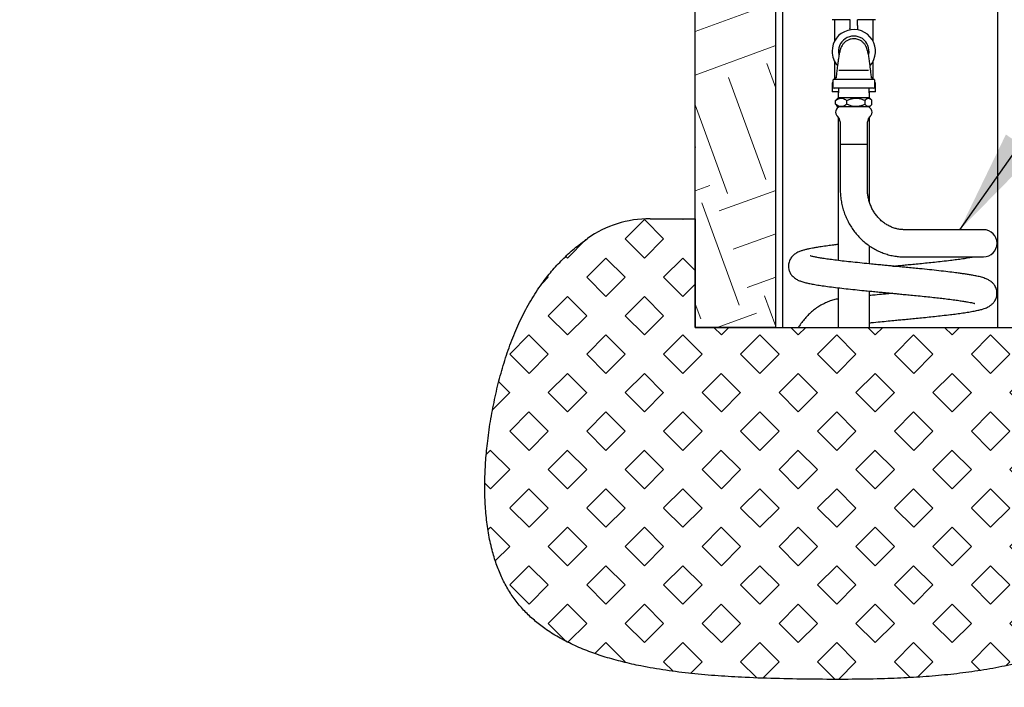
# Model space of a CAD drawing. Units: inches. Extents: x 0.2 to 10.8, y 0.2 to 8.2.
# Drawn here: x 1.5 to 2.6, y 1.2 to 2 of the extents above; entities that cross this region are included whole.
import ezdxf

# ---------------------------------------------------------------- set-up
doc = ezdxf.new("R2010")
doc.units = ezdxf.units.IN
doc.header["$MEASUREMENT"] = 0
doc.linetypes.add('PHANTOM', pattern=[0.5, 0.25, -0.05, 0.05, -0.05, 0.05, -0.05])
doc.layers.add('DIM', color=7, linetype='Continuous', lineweight=25)
doc.layers.add('TXT', color=7, linetype='PHANTOM', lineweight=50)
doc.styles.add('SLDTEXTSTYLE0', font='ARIAL.TTF', dxfattribs={"width": 0.948})
doc.dimstyles.new('SLDDIMSTYLE0', dxfattribs={"dimtxt": 0.101115, "dimasz": 0.12, "dimexe": 0, "dimexo": 0.0625, "dimgap": 0.025279, "dimtad": 0, "dimtih": 1, "dimtoh": 1, "dimdec": 3, "dimlfac": 24, "dimrnd": 1e-09, "dimzin": 12, "dimdsep": 46, "dimlunit": 5, "dimtxsty": 'SLDTEXTSTYLE0', "dimsah": 1, "dimcen": 0.09, "dimadec": 0, "dimazin": 3, "dimtfac": 1, "dimtdec": 3, "dimtmove": 0, "dimatfit": 0, "dimfxl": 0, "dimfrac": 2, "dimtolj": 1, "dimtzin": 12, "dimarcsym": 0})

msp = doc.modelspace()

# ---------------------------------------------------------------- hatches: boundary and pattern name
at = {"layer": 'TXT', "linetype": 'Continuous', "lineweight": 18}
h = msp.add_hatch(dxfattribs=at)
h.set_pattern_fill('EARTH', color=256, scale=0.5, angle=20, style=0)
h.paths.add_polyline_path([(2.113085, 5.039744), (2.090358, 4.539744), (2.268001, 4.539744), (2.268001, 1.599639), (2.360709, 1.599639), (2.360709, 3.974639), (2.351334, 3.974639), (2.351334, 4.102139), (2.358834, 4.111358), (2.358834, 4.361358), (2.351334, 4.370577), (2.351334, 4.498077), (2.360709, 4.498077), (2.360709, 4.623077), (2.137792, 4.623077), (2.137792, 4.664744), (2.179459, 4.664744), (2.200292, 5.123077), (1.491959, 5.123077), (1.491959, 5.039744)], flags=0)
h = msp.add_hatch(dxfattribs=at)
h.set_pattern_fill('SQUARE', color=256, scale=0.25, angle=45, style=0)
edge = h.paths.add_edge_path(flags=0)
edge.add_line((2.268001, 1.599639), (2.268001, 1.724639))
edge.add_line((2.268001, 1.724639), (2.216244, 1.724639))
edge.add_arc((2.216244, 1.599639), 0.125, 90, 125.172463)
edge.add_spline(control_points=[(2.144239, 1.701817), (2.085729, 1.660585), (2.023899, 1.52983), (2.014258, 1.21343), (2.425576, 1.186107), (2.77185, 1.205995), (2.898429, 1.468888), (2.879601, 1.612211), (2.847572, 1.664727)], knot_values=[0.02554005, 0.02554005, 0.02554005, 0.02554005, 0.14819072, 0.28013676, 0.4872715, 0.72293628, 0.84334219, 0.95140233, 0.95140233, 0.95140233, 0.95140233], weights=[1, 1, 1, 1, 1, 1, 1, 1, 1], degree=3, periodic=0)
edge.add_arc((2.740855, 1.599639), 0.125, 31.379053, 90)
edge.add_line((2.740855, 1.724639), (2.706542, 1.724639))
edge.add_line((2.706542, 1.724639), (2.706542, 1.599639))
edge.add_line((2.706542, 1.599639), (2.268001, 1.599639))

# ---------------------------------------------------------------- linework, layer by layer
at = {"color": 7, "linetype": 'Continuous', "lineweight": 25}
for p, q in [((2.268001, 1.599639), (2.268001, 4.539744)), ((2.360709, 1.599639), (2.360709, 3.974639)), ((2.368209, 2.510589), (2.368209, 1.599639)), ((2.615709, 1.599639), (2.615709, 2.483377)), ((2.446126, 1.95332), (2.425292, 1.95332)), ((2.427938, 1.95332), (2.427938, 1.928222)), ((2.446126, 1.946609), (2.446126, 1.95332)), ((2.475292, 1.95332), (2.454459, 1.95332)), ((2.454459, 1.946609), (2.454459, 1.95332)), ((2.472647, 1.928222), (2.472647, 1.95332)), ((2.427938, 1.905835), (2.427938, 1.884959)), ((2.472647, 1.88496), (2.472647, 1.905835)), ((2.433272, 1.895314), (2.467313, 1.895314)), ((2.425292, 1.880737), (2.425292, 1.870466)), ((2.426268, 1.880737), (2.425292, 1.880737)), ((2.426268, 1.883601), (2.426268, 1.875783)), ((2.474317, 1.875783), (2.474317, 1.883601)), ((2.475292, 1.880737), (2.474317, 1.880737)), ((2.475292, 1.870466), (2.475292, 1.880737)), ((2.432493, 1.870466), (2.425292, 1.870466)), ((2.473015, 1.874481), (2.42757, 1.874481)), ((2.432167, 1.870466), (2.432167, 1.863304)), ((2.432619, 1.874481), (2.432272, 1.863408)), ((2.468313, 1.863408), (2.467966, 1.874481)), ((2.475292, 1.870466), (2.468092, 1.870466)), ((2.468417, 1.863304), (2.468417, 1.870466)), ((2.429436, 1.856228), (2.429436, 1.86038)), ((2.432272, 1.863408), (2.430594, 1.861731)), ((2.468313, 1.863408), (2.432272, 1.863408)), ((2.442329, 1.856228), (2.442329, 1.86038)), ((2.463185, 1.856228), (2.463185, 1.86038)), ((2.469994, 1.861728), (2.468313, 1.863408)), ((2.471148, 1.856228), (2.471148, 1.86038)), ((2.430594, 1.854877), (2.432272, 1.8532)), ((2.432167, 1.853304), (2.432167, 1.852292)), ((2.468313, 1.8532), (2.432272, 1.8532)), ((2.468313, 1.8532), (2.469994, 1.85488)), ((2.468417, 1.852292), (2.468417, 1.853304)), ((2.432167, 1.841686), (2.432167, 1.6766)), ((2.434459, 1.835947), (2.434459, 1.810283)), ((2.466126, 1.810283), (2.466126, 1.835947)), ((2.468417, 1.743218), (2.468417, 1.841686)), ((2.434459, 1.810283), (2.464728, 1.810283)), ((2.434667, 1.810283), (2.434667, 1.758865)), ((2.464728, 1.810283), (2.466126, 1.810283)), ((2.465917, 1.758865), (2.465917, 1.810283)), ((2.216244, 1.724639), (2.268001, 1.724639)), ((2.268001, 1.724639), (2.268001, 1.599639)), ((2.590275, 1.71199), (2.508546, 1.71199)), ((2.599189, 1.71199), (2.590275, 1.71199)), ((2.468417, 1.672685), (2.468417, 1.693337)), ((2.508546, 1.68074), (2.590275, 1.68074)), ((2.590275, 1.68074), (2.599189, 1.68074)), ((2.432167, 1.645263), (2.432167, 1.599639)), ((2.468417, 1.599639), (2.468417, 1.641424)), ((2.268001, 1.599639), (2.706542, 1.599639)), ((2.360709, 1.599639), (2.268001, 1.599639)), ((2.431364, 1.599639), (2.432167, 1.599981))]:
    msp.add_line(p, q, dxfattribs=at)
for centre, radius, start, end in [((2.450292, 1.917028), 0.025, 318.967497, 180), ((2.450292, 1.917028), 0.0175, 347.539713, 192.66239), ((2.450292, 1.917028), 0.025, 180, 220.98984), ((2.427375, 1.887502), 0.002604, 270.494205, 353.169762), ((2.473211, 1.887502), 0.002604, 186.747642, 269.974074), ((2.42757, 1.875783), 0.001302, 180, 270), ((2.473015, 1.875783), 0.001302, 270, 0), ((2.435568, 1.847054), 0.006245, 100.232122, 229.630482), ((2.465016, 1.847054), 0.006245, 310.369518, 79.767878), ((2.426126, 1.835947), 0.008333, 0, 49.630482), ((2.474459, 1.835947), 0.008333, 130.369518, 180), ((2.216244, 1.599639), 0.125, 90, 125.172463), ((2.599189, 1.696365), 0.015625, 270, 90)]:
    msp.add_arc(centre, radius, start, end, dxfattribs=at)
for points, knots in [([(2.445891, 1.943068), (2.44595, 1.943523), (2.446068, 1.944434), (2.446122, 1.945735), (2.446125, 1.946457), (2.446126, 1.946609)], [0, 0, 0, 0, 0.44165312, 0.88309074, 1, 1, 1, 1]), ([(2.454459, 1.946609), (2.454469, 1.946029), (2.454488, 1.94487), (2.454598, 1.943705), (2.454678, 1.943172), (2.454694, 1.943068)], [0, 0, 0, 0, 0.4456782, 0.89145672, 1, 1, 1, 1]), ([(2.446126, 1.941679), (2.446123, 1.941692), (2.446119, 1.94172), (2.446081, 1.941941), (2.446022, 1.942292), (2.445955, 1.942687), (2.445907, 1.942975), (2.445891, 1.943068)], [0, 0, 0, 0, 0.219745, 0.44583433, 0.66558643, 0.89180289, 1, 1, 1, 1]), ([(2.454694, 1.943068), (2.454635, 1.942718), (2.454517, 1.94202), (2.454463, 1.941703), (2.45446, 1.941683), (2.454459, 1.941679)], [0, 0, 0, 0, 0.44165312, 0.88309074, 1, 1, 1, 1]), ([(2.470687, 1.88668), (2.470465, 1.888504), (2.470056, 1.891874), (2.469492, 1.896546), (2.469024, 1.900344), (2.468486, 1.904555), (2.467817, 1.90934), (2.466966, 1.914573), (2.465794, 1.919295), (2.464158, 1.923031), (2.462404, 1.925727), (2.460121, 1.928049), (2.457513, 1.929702), (2.454939, 1.930747), (2.452481, 1.9313), (2.449989, 1.931461), (2.447294, 1.931181), (2.444377, 1.930314), (2.441428, 1.928742), (2.438782, 1.926504), (2.436788, 1.92383), (2.435469, 1.921142), (2.434669, 1.918772), (2.434081, 1.916514), (2.433614, 1.914275), (2.433197, 1.911948), (2.432732, 1.909028), (2.432168, 1.905068), (2.431507, 1.899935), (2.430734, 1.893578), (2.430188, 1.88907), (2.429898, 1.88667)], [0, 0, 0, 0, 0.04761557, 0.08796478, 0.12109957, 0.14857967, 0.20375189, 0.26064735, 0.32034911, 0.35045214, 0.37951129, 0.40767789, 0.43470965, 0.4585283, 0.47919049, 0.49958147, 0.52279255, 0.5488605, 0.57776544, 0.60860089, 0.63749085, 0.66384458, 0.68865984, 0.7132024, 0.73792183, 0.76350061, 0.79506747, 0.83477132, 0.88244935, 0.93742558, 1, 1, 1, 1]), ([(2.427026, 1.884776), (2.427008, 1.884769), (2.426878, 1.884718), (2.426635, 1.884529), (2.426384, 1.884176), (2.426257, 1.883827), (2.426285, 1.883638), (2.42629, 1.883602)], [0, 0, 0, 0, 0.040413348, 0.285000529, 0.609679494, 0.926482323, 1, 1, 1, 1]), ([(2.427587, 1.884901), (2.427567, 1.884901), (2.427504, 1.884901), (2.428081, 1.884901), (2.429293, 1.884901), (2.431125, 1.884901), (2.433503, 1.884901), (2.43635, 1.884901), (2.4396, 1.884901), (2.443078, 1.884901), (2.446678, 1.884901), (2.449088, 1.884901), (2.450292, 1.884901)], [0, 0, 0, 0, 0.04867054, 0.15579268, 0.26291611, 0.37003951, 0.47715906, 0.58427858, 0.69139132, 0.79850403, 0.89925202, 1, 1, 1, 1]), ([(2.450292, 1.884901), (2.452045, 1.884901), (2.45508, 1.884901), (2.459191, 1.884901), (2.46261, 1.884901), (2.46567, 1.884901), (2.468305, 1.884901), (2.470413, 1.884901), (2.471981, 1.884901), (2.472849, 1.884901), (2.473198, 1.884901), (2.473062, 1.884901), (2.473053, 1.884901)], [0, 0, 0, 0, 0.14469013, 0.25063072, 0.35657132, 0.46251243, 0.56845357, 0.67440037, 0.78034719, 0.88630109, 0.992255, 1, 1, 1, 1]), ([(2.474295, 1.8836), (2.474298, 1.883693), (2.474304, 1.883929), (2.474157, 1.884259), (2.473936, 1.884534), (2.473761, 1.884681), (2.473663, 1.884727), (2.473652, 1.884732)], [0, 0, 0, 0, 0.202498845, 0.510903167, 0.761840277, 0.973954034, 1, 1, 1, 1]), ([(2.429436, 1.86038), (2.430191, 1.860952), (2.431635, 1.862049), (2.433919, 1.863022), (2.436242, 1.863335), (2.438592, 1.862779), (2.440633, 1.861698), (2.441843, 1.860758), (2.442329, 1.86038)], [0, 0, 0, 0, 0.185158573, 0.354489124, 0.523480781, 0.701486539, 0.879966002, 1, 1, 1, 1]), ([(2.430599, 1.861725), (2.430558, 1.861687), (2.430338, 1.861486), (2.42995, 1.861034), (2.429608, 1.860598), (2.429436, 1.86038)], [0, 0, 0, 0, 0.10299933, 0.55102633, 1, 1, 1, 1]), ([(2.429436, 1.856228), (2.429607, 1.856011), (2.429949, 1.855575), (2.430338, 1.855123), (2.430558, 1.85492), (2.430599, 1.854882)], [0, 0, 0, 0, 0.44804668, 0.89694946, 1, 1, 1, 1]), ([(2.442329, 1.856228), (2.441843, 1.85585), (2.440633, 1.85491), (2.438592, 1.853829), (2.436242, 1.853273), (2.433919, 1.853586), (2.431635, 1.854559), (2.430191, 1.855656), (2.429436, 1.856228)], [0, 0, 0, 0, 0.120034, 0.29851346, 0.47651922, 0.64551088, 0.81484143, 1, 1, 1, 1]), ([(2.442329, 1.86038), (2.443525, 1.860942), (2.445801, 1.862011), (2.449387, 1.862981), (2.453006, 1.863332), (2.456664, 1.862879), (2.460093, 1.861849), (2.4622, 1.860848), (2.463185, 1.86038)], [0, 0, 0, 0, 0.181499319, 0.345494822, 0.509179427, 0.679421586, 0.850049783, 1, 1, 1, 1]), ([(2.463185, 1.856228), (2.4622, 1.85576), (2.460093, 1.854759), (2.456664, 1.853729), (2.453006, 1.853276), (2.449387, 1.853627), (2.445801, 1.854597), (2.443525, 1.855666), (2.442329, 1.856228)], [0, 0, 0, 0, 0.14995022, 0.32057841, 0.49082057, 0.65450518, 0.81850068, 1, 1, 1, 1]), ([(2.463185, 1.86038), (2.463358, 1.860602), (2.463705, 1.861047), (2.464278, 1.861682), (2.464906, 1.862271), (2.465598, 1.862763), (2.466313, 1.863094), (2.467025, 1.863228), (2.467722, 1.86317), (2.468402, 1.862938), (2.469081, 1.862537), (2.46977, 1.861969), (2.470462, 1.861254), (2.470919, 1.860672), (2.471148, 1.86038)], [0, 0, 0, 0, 0.06939934, 0.13893565, 0.2240064, 0.30955555, 0.39702108, 0.48535757, 0.56646744, 0.64833812, 0.73233356, 0.81692175, 0.90826637, 1, 1, 1, 1]), ([(2.471148, 1.856228), (2.47092, 1.855938), (2.470463, 1.855355), (2.469779, 1.854649), (2.469104, 1.854089), (2.468435, 1.853686), (2.467747, 1.853442), (2.467044, 1.853379), (2.466338, 1.853508), (2.465632, 1.853825), (2.464929, 1.854316), (2.464287, 1.854916), (2.463705, 1.85556), (2.463358, 1.856005), (2.463185, 1.856228)], [0, 0, 0, 0, 0.091368719, 0.18307813, 0.264464793, 0.346337923, 0.430085119, 0.514640726, 0.599352247, 0.684898607, 0.772685578, 0.8610644, 0.930456373, 1, 1, 1, 1]), ([(2.434667, 1.758865), (2.434684, 1.757635), (2.434729, 1.754275), (2.435204, 1.748798), (2.436222, 1.742489), (2.437731, 1.736288), (2.439714, 1.730236), (2.442159, 1.724375), (2.44505, 1.718745), (2.448367, 1.713384), (2.452088, 1.708329), (2.456187, 1.703613), (2.460637, 1.699269), (2.465407, 1.695326), (2.470464, 1.69181), (2.475774, 1.688744), (2.4813, 1.686149), (2.487004, 1.684042), (2.492848, 1.682432), (2.498793, 1.68134), (2.504043, 1.680812), (2.507299, 1.68076), (2.508546, 1.68074)], [0, 0, 0, 0, 0.03023324, 0.08262267, 0.13502706, 0.18742889, 0.23982011, 0.29219224, 0.34453644, 0.39684358, 0.44910449, 0.5013103, 0.55345289, 0.60552532, 0.65752245, 0.70944139, 0.76128198, 0.81304702, 0.86474243, 0.91637717, 0.96796289, 1, 1, 1, 1]), ([(2.508546, 1.71199), (2.507884, 1.712), (2.505731, 1.712034), (2.502095, 1.712447), (2.497702, 1.713445), (2.493426, 1.714952), (2.489319, 1.716942), (2.485427, 1.719394), (2.481794, 1.722276), (2.478459, 1.725557), (2.475456, 1.729198), (2.472818, 1.73316), (2.470572, 1.737398), (2.468742, 1.741867), (2.467345, 1.746518), (2.466403, 1.751299), (2.465972, 1.755438), (2.465932, 1.757965), (2.465917, 1.758865)], [0, 0, 0, 0, 0.03027014, 0.09848236, 0.16666282, 0.23466693, 0.30240181, 0.36980957, 0.43686728, 0.5035808, 0.56997604, 0.63609042, 0.7019661, 0.76764533, 0.83316786, 0.89856985, 0.96388395, 1, 1, 1, 1]), ([(2.847572, 1.664727), (2.850776, 1.659137), (2.857205, 1.647919), (2.864918, 1.630012), (2.871293, 1.611435), (2.876532, 1.591016), (2.880388, 1.568808), (2.882571, 1.544918), (2.882933, 1.520758), (2.881532, 1.496535), (2.878423, 1.472449), (2.873663, 1.448683), (2.867368, 1.425549), (2.859644, 1.40318), (2.850594, 1.381699), (2.84023, 1.361091), (2.828618, 1.341493), (2.815824, 1.32304), (2.802171, 1.306188), (2.787788, 1.290985), (2.772777, 1.277428), (2.756918, 1.265179), (2.740252, 1.254178), (2.721215, 1.243459), (2.699577, 1.233341), (2.675195, 1.224144), (2.649783, 1.216496), (2.623412, 1.210265), (2.596321, 1.205347), (2.568593, 1.201583), (2.540305, 1.198828), (2.511363, 1.196934), (2.479077, 1.195672), (2.443423, 1.195134), (2.404426, 1.195311), (2.364974, 1.195931), (2.32822, 1.197147), (2.294516, 1.199111), (2.264146, 1.20176), (2.234529, 1.20544), (2.208119, 1.209956), (2.184942, 1.215123), (2.16492, 1.220655), (2.145842, 1.227151), (2.127817, 1.234694), (2.110956, 1.243367), (2.096088, 1.252803), (2.083153, 1.262855), (2.072016, 1.273371), (2.062054, 1.284946), (2.053348, 1.297629), (2.04599, 1.311426), (2.039904, 1.326221), (2.034745, 1.342781), (2.030695, 1.36111), (2.027892, 1.381137), (2.026427, 1.401838), (2.026204, 1.423032), (2.027129, 1.444538), (2.029227, 1.467466), (2.032608, 1.491587), (2.037351, 1.516616), (2.043117, 1.541045), (2.049987, 1.564785), (2.058124, 1.5877), (2.067686, 1.609676), (2.07878, 1.630513), (2.090648, 1.648711), (2.102966, 1.664448), (2.115457, 1.677956), (2.129136, 1.690612), (2.139172, 1.698058), (2.144239, 1.701817)], [0, 0, 0, 0, 0.01182705, 0.02373438, 0.03574734, 0.04787735, 0.06241834, 0.07710432, 0.09190119, 0.10676329, 0.12163706, 0.13647661, 0.15125333, 0.16564472, 0.17991693, 0.19403999, 0.2079856, 0.22172898, 0.2352509, 0.24778732, 0.26013504, 0.27236824, 0.28456296, 0.29678617, 0.31247186, 0.32839097, 0.34461376, 0.36118791, 0.37814128, 0.39517181, 0.41257601, 0.43034045, 0.44844301, 0.47192521, 0.49583623, 0.52007734, 0.54440472, 0.5633822, 0.58208775, 0.60039475, 0.61819244, 0.63128194, 0.64400022, 0.65633229, 0.66827893, 0.67986069, 0.69112217, 0.70057562, 0.70991152, 0.71921215, 0.72857686, 0.73811093, 0.7478811, 0.75792147, 0.76993638, 0.78232051, 0.79503754, 0.80803199, 0.82123395, 0.83456261, 0.85031212, 0.86595725, 0.88134176, 0.89640304, 0.91133561, 0.92597826, 0.94038793, 0.95465009, 0.96582898, 0.97705798, 0.98841807, 1, 1, 1, 1]), ([(2.432167, 1.694947), (2.430385, 1.694736), (2.426328, 1.694255), (2.419746, 1.693412), (2.412884, 1.692452), (2.407082, 1.691532), (2.40279, 1.690778), (2.399324, 1.690102), (2.395783, 1.68932), (2.392298, 1.688411), (2.388814, 1.687299), (2.3852, 1.68576), (2.381424, 1.683322), (2.378027, 1.679767), (2.375662, 1.674877), (2.375053, 1.670583), (2.375533, 1.66637), (2.376764, 1.662821), (2.378917, 1.659464), (2.382086, 1.656425), (2.385896, 1.654127), (2.389292, 1.652769), (2.391594, 1.65203), (2.393965, 1.651361), (2.397032, 1.650604), (2.401225, 1.649716), (2.407119, 1.648665), (2.414177, 1.647568), (2.422285, 1.646466), (2.431459, 1.645327), (2.441319, 1.64421), (2.451587, 1.643114), (2.460977, 1.642154), (2.46924, 1.641341), (2.475999, 1.640682), (2.482088, 1.640094), (2.487153, 1.639608), (2.491132, 1.639228), (2.494568, 1.638902), (2.498265, 1.63855), (2.503001, 1.638096), (2.509001, 1.637518), (2.516206, 1.636817), (2.524497, 1.636005), (2.533263, 1.635113), (2.541771, 1.634215), (2.549428, 1.633375), (2.557083, 1.63248), (2.564367, 1.631567), (2.570978, 1.630662), (2.576525, 1.629814), (2.580769, 1.629088), (2.584173, 1.628438), (2.586921, 1.627828), (2.588653, 1.627382), (2.589307, 1.627192), (2.58927, 1.627266), (2.58926, 1.627288)], [0, 0, 0, 0, 0.01569899, 0.03574309, 0.06288523, 0.08646329, 0.1026909, 0.11751119, 0.13430169, 0.15343391, 0.17283523, 0.19396827, 0.212432, 0.22978688, 0.24584791, 0.26179345, 0.27059792, 0.28222764, 0.29781179, 0.31608575, 0.33429568, 0.34965428, 0.36301875, 0.37555322, 0.38734252, 0.41046383, 0.43630202, 0.46224767, 0.49038702, 0.51896128, 0.54689904, 0.57427377, 0.60108816, 0.61860518, 0.63568996, 0.65051822, 0.66266951, 0.67214514, 0.67908304, 0.68732064, 0.69867377, 0.71313369, 0.73066519, 0.75122198, 0.77464796, 0.79752937, 0.81875808, 0.83843775, 0.86493934, 0.88783696, 0.90783761, 0.92966435, 0.94576648, 0.96313573, 0.98102769, 0.99439347, 1, 1, 1, 1]), ([(2.58862, 1.618458), (2.590491, 1.61884), (2.593986, 1.619555), (2.59813, 1.620677), (2.601291, 1.621735), (2.603662, 1.622727), (2.605313, 1.623577), (2.60655, 1.624328), (2.608021, 1.625337), (2.610178, 1.627184), (2.612592, 1.630301), (2.614211, 1.634044), (2.614798, 1.637323), (2.61485, 1.64052), (2.614214, 1.64376), (2.612911, 1.646682), (2.611621, 1.648705), (2.610129, 1.650499), (2.6084, 1.652094), (2.605787, 1.653917), (2.601935, 1.655808), (2.597005, 1.657411), (2.59205, 1.658588), (2.586996, 1.659586), (2.582211, 1.660404), (2.577645, 1.661117), (2.572794, 1.661819), (2.566491, 1.662658), (2.558303, 1.663668), (2.548255, 1.664812), (2.537313, 1.665969), (2.527202, 1.666999), (2.51826, 1.667874), (2.510968, 1.66858), (2.504448, 1.669208), (2.499054, 1.669725), (2.494393, 1.670169), (2.489689, 1.670616), (2.484175, 1.671144), (2.477647, 1.671776), (2.469291, 1.672594), (2.459615, 1.673556), (2.449156, 1.674653), (2.439343, 1.675731), (2.430491, 1.676784), (2.422786, 1.677785), (2.416266, 1.678715), (2.410557, 1.679638), (2.405897, 1.680515), (2.40234, 1.681309), (2.400439, 1.681885), (2.400258, 1.68192), (2.400207, 1.681929)], [0, 0, 0, 0, 0.02712554, 0.050685456, 0.070520734, 0.086562234, 0.098817251, 0.10464748, 0.110355534, 0.122681066, 0.136203392, 0.15006002, 0.161553954, 0.170881105, 0.187452296, 0.19682939, 0.204430364, 0.211834636, 0.224625895, 0.242399663, 0.264964382, 0.294113906, 0.324321709, 0.34975958, 0.371304486, 0.389263139, 0.407935008, 0.429121138, 0.459222906, 0.491979682, 0.52442499, 0.556586189, 0.577786656, 0.598302619, 0.615906859, 0.630338282, 0.641612332, 0.653293994, 0.66809624, 0.686012696, 0.706212791, 0.736701359, 0.767357592, 0.798033441, 0.828042833, 0.856163276, 0.882352704, 0.90709974, 0.933085914, 0.960785082, 0.989040807, 1, 1, 1, 1]), ([(2.495026, 1.670108), (2.49612, 1.670212), (2.499259, 1.670512), (2.504552, 1.671016), (2.511163, 1.671653), (2.51839, 1.672355), (2.526394, 1.673139), (2.534711, 1.673978), (2.54336, 1.674885), (2.552283, 1.675854), (2.560792, 1.676848), (2.568677, 1.677843), (2.575773, 1.678813), (2.5822, 1.679791), (2.585755, 1.680441), (2.587386, 1.68074)], [0, 0, 0, 0, 0.02976565, 0.08545295, 0.14410608, 0.21064366, 0.28491438, 0.36841324, 0.44944473, 0.54124584, 0.6443003, 0.72897955, 0.81981844, 0.91731736, 1, 1, 1, 1]), ([(2.432167, 1.632518), (2.431465, 1.632391), (2.428875, 1.631923), (2.424494, 1.630588), (2.419071, 1.62853), (2.413824, 1.625957), (2.408782, 1.622928), (2.403977, 1.619451), (2.399442, 1.615547), (2.3952, 1.611249), (2.391313, 1.606558), (2.388468, 1.602673), (2.387062, 1.600266), (2.386696, 1.599639)], [0, 0, 0, 0, 0.03791131, 0.13986072, 0.24193939, 0.34420776, 0.44671359, 0.54948998, 0.65255485, 0.75591165, 0.85955127, 0.96345483, 1, 1, 1, 1]), ([(2.495023, 1.638859), (2.494262, 1.638786), (2.490744, 1.638451), (2.484006, 1.637805), (2.475848, 1.63702), (2.470568, 1.636502), (2.468417, 1.636291)], [0, 0, 0, 0, 0.08499662, 0.39295435, 0.75278754, 1, 1, 1, 1]), ([(2.468417, 1.605031), (2.46911, 1.6051), (2.473088, 1.6055), (2.480301, 1.606194), (2.489598, 1.607093), (2.497556, 1.607849), (2.504551, 1.608516), (2.511164, 1.609153), (2.51839, 1.609855), (2.526394, 1.610639), (2.534711, 1.611478), (2.54336, 1.612385), (2.552283, 1.613354), (2.560793, 1.614348), (2.568676, 1.615343), (2.575779, 1.616313), (2.582678, 1.617368), (2.586636, 1.618094), (2.588678, 1.618469)], [0, 0, 0, 0, 0.01567956, 0.09004724, 0.15675087, 0.21691572, 0.26090176, 0.30723042, 0.35978682, 0.41845143, 0.48440512, 0.54840991, 0.62092135, 0.70232152, 0.76920759, 0.84095899, 0.91797099, 1, 1, 1, 1])]:
    msp.add_open_spline(points, degree=3, knots=knots, dxfattribs=at)

# ---------------------------------------------------------------- leaders
at = {"layer": 'DIM'}
msp.add_leader([(2.572034, 1.71199), (2.830129, 2.07804), (2.950099, 2.07804)], dimstyle='SLDDIMSTYLE0', dxfattribs=at)

doc.saveas('drawing.dxf')
